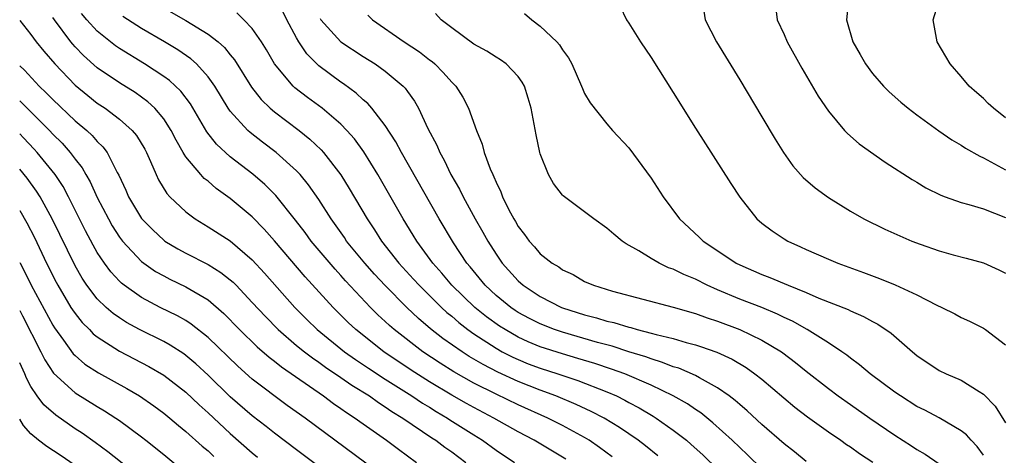
# Model space of a CAD drawing. Units: inches. Extents: x 2505000 to 2508000, y 1491000 to 1494000.
# Drawn here: x 2505000 to 2505089, y 1493444 to 1493483 of the extents above; entities that cross this region are included whole.
import ezdxf

# ---------------------------------------------------------------- set-up
doc = ezdxf.new("R2010")
doc.units = ezdxf.units.IN
doc.header["$MEASUREMENT"] = 0
doc.layers.add('LD25051491_2ft', color=16, linetype='Continuous')

msp = doc.modelspace()

# ---------------------------------------------------------------- linework, layer by layer
at = {"layer": 'LD25051491_2ft'}
for points, elevation in [([(2505012.399, 1493484.399), (2505015, 1493482.941), (2505017, 1493481.705), (2505017.908, 1493481), (2505018.491, 1493480.491), (2505019, 1493479.837), (2505019.385, 1493479.386), (2505020.915, 1493476.915), (2505021.796, 1493475.796), (2505022.622, 1493475), (2505023, 1493474.673), (2505025.218, 1493473), (2505026.207, 1493472.207), (2505027.23, 1493471.23), (2505027.429, 1493471), (2505028.977, 1493468.977), (2505029.741, 1493467.741), (2505031.355, 1493465), (2505032.022, 1493464.021), (2505032.66, 1493463), (2505034.219, 1493461), (2505035.554, 1493459.555), (2505036.048, 1493459), (2505038.081, 1493457), (2505038.556, 1493456.556), (2505039, 1493456.2), (2505039.635, 1493455.635), (2505040.463, 1493455), (2505041, 1493454.616), (2505043, 1493453.314), (2505043.569, 1493453), (2505044.508, 1493452.508), (2505045, 1493452.286), (2505045.916, 1493451.915), (2505047, 1493451.508), (2505048.58, 1493451), (2505050.39, 1493450.39), (2505053, 1493449.372), (2505053.864, 1493449), (2505054.629, 1493448.629), (2505055, 1493448.417), (2505055.93, 1493447.93), (2505057.182, 1493447.182), (2505057.469, 1493447), (2505059, 1493445.923), (2505060.182, 1493445), (2505060.625, 1493444.625), (2505061.668, 1493443.668), (2505064.411, 1493441)], 7412), ([(2505054.202, 1493484.202), (2505054.771, 1493483), (2505055, 1493482.689), (2505056.043, 1493481), (2505057, 1493479.598), (2505059, 1493476.436), (2505061, 1493473.209), (2505064.189, 1493468.189), (2505065, 1493466.952), (2505066.558, 1493465), (2505067, 1493464.617), (2505067.917, 1493463.916), (2505069, 1493463.197), (2505069.33, 1493463), (2505070.483, 1493462.483), (2505071, 1493462.234), (2505073, 1493461.355), (2505073.849, 1493461), (2505076.171, 1493460.171), (2505077.619, 1493459.619), (2505079.03, 1493459.03), (2505081, 1493458.133), (2505082.782, 1493457.218), (2505083.258, 1493457), (2505084.41, 1493456.411), (2505085, 1493456.088), (2505085.752, 1493455.752), (2505087, 1493455.131), (2505087.19, 1493455), (2505089, 1493453.614)], 7398), ([(2505068.23, 1493484.23), (2505068.369, 1493483), (2505069, 1493481.665), (2505069.292, 1493481), (2505070.611, 1493478.611), (2505072.086, 1493476.086), (2505073, 1493474.739), (2505074.46, 1493473), (2505074.719, 1493472.719), (2505075.794, 1493471.794), (2505078.138, 1493470.138), (2505080.559, 1493468.559), (2505081, 1493468.307), (2505081.811, 1493467.811), (2505083.148, 1493467.148), (2505083.545, 1493467), (2505085, 1493466.481), (2505085.691, 1493466.309), (2505087, 1493465.907), (2505089, 1493465.14)], 7394), ([(2505074.812, 1493484.811), (2505074.63, 1493483), (2505075.202, 1493481), (2505075.871, 1493479.871), (2505076.34, 1493479), (2505077, 1493478.128), (2505077.966, 1493477), (2505078.484, 1493476.484), (2505079.545, 1493475.545), (2505080.196, 1493475), (2505081, 1493474.396), (2505082.973, 1493472.973), (2505084.161, 1493472.16), (2505085, 1493471.66), (2505085.396, 1493471.396), (2505086.673, 1493470.673), (2505087, 1493470.529), (2505088.009, 1493469.991), (2505089, 1493469.43)], 7392), ([(2505089, 1493474.143), (2505087.899, 1493475), (2505087.435, 1493475.435), (2505087, 1493475.892), (2505086.396, 1493476.396), (2505085.721, 1493477), (2505085, 1493477.878), (2505083.997, 1493479), (2505082.82, 1493481), (2505082.47, 1493483), (2505083, 1493484.75)], 7390), ([(2505049.288, 1493443.288), (2505046.45, 1493445), (2505045, 1493445.76), (2505042.802, 1493447), (2505041, 1493447.945), (2505040.323, 1493448.323), (2505039, 1493449.088), (2505037, 1493450.293), (2505035.347, 1493451.347), (2505032.874, 1493453), (2505030.332, 1493455), (2505029.649, 1493455.649), (2505028.287, 1493457), (2505025.776, 1493459.776), (2505023, 1493463.035), (2505022.082, 1493464.082), (2505021, 1493465.182), (2505019, 1493466.842), (2505017.746, 1493467.746), (2505017, 1493468.4), (2505016.661, 1493468.661), (2505016.361, 1493469), (2505015, 1493470.625), (2505014.839, 1493470.839), (2505014.767, 1493471), (2505014.116, 1493472.116), (2505013.686, 1493473), (2505013, 1493474.052), (2505012.196, 1493475), (2505011.578, 1493475.578), (2505010.41, 1493476.41), (2505009, 1493477.298), (2505007, 1493478.666), (2505005.757, 1493479.757), (2505005, 1493480.562), (2505004.791, 1493480.791), (2505004.627, 1493481), (2505003.14, 1493483), (2505003, 1493483.216)], 7418), ([(2505053.498, 1493443.497), (2505052.351, 1493444.351), (2505051.406, 1493445), (2505051, 1493445.244), (2505049, 1493446.325), (2505047.686, 1493447), (2505045, 1493448.2), (2505043, 1493449.152), (2505041, 1493450.16), (2505039.192, 1493451.192), (2505037.964, 1493451.964), (2505036.399, 1493453), (2505033.791, 1493455), (2505033.371, 1493455.371), (2505033, 1493455.734), (2505032.34, 1493456.34), (2505031.674, 1493457), (2505029.413, 1493459.413), (2505029, 1493459.888), (2505028.465, 1493460.465), (2505026.315, 1493463), (2505025.763, 1493463.763), (2505024.902, 1493464.902), (2505023.129, 1493467.128), (2505022.116, 1493468.116), (2505021.034, 1493469.034), (2505019, 1493470.623), (2505017.762, 1493471.762), (2505016.884, 1493472.884), (2505015.408, 1493475.409), (2505014.552, 1493476.553), (2505013.519, 1493477.519), (2505013, 1493477.883), (2505011.274, 1493479), (2505009, 1493480.388), (2505008.637, 1493480.637), (2505007, 1493481.956), (2505006.056, 1493483), (2505005.576, 1493483.576)], 7416), ([(2505057.6, 1493443.6), (2505056.493, 1493444.493), (2505055.829, 1493445), (2505054.156, 1493446.156), (2505052.755, 1493447), (2505051.598, 1493447.598), (2505050.229, 1493448.229), (2505048.397, 1493449), (2505047, 1493449.514), (2505045, 1493450.303), (2505043.152, 1493451.152), (2505041.833, 1493451.833), (2505040.581, 1493452.58), (2505039.929, 1493453), (2505038.204, 1493454.204), (2505037.083, 1493455.083), (2505036.002, 1493456.002), (2505034.962, 1493457), (2505033, 1493458.985), (2505032.023, 1493460.022), (2505031.154, 1493461), (2505029.514, 1493463), (2505029.309, 1493463.309), (2505028.104, 1493465), (2505027, 1493466.745), (2505026.084, 1493468.084), (2505025.319, 1493469), (2505025, 1493469.341), (2505023.152, 1493471), (2505021.927, 1493471.927), (2505020.807, 1493472.807), (2505020.601, 1493473), (2505019, 1493474.748), (2505018.82, 1493475), (2505017.603, 1493477), (2505017, 1493477.852), (2505015.964, 1493479), (2505015.461, 1493479.461), (2505014.279, 1493480.28), (2505013.082, 1493481), (2505011, 1493482.201), (2505009.297, 1493483.297)], 7414), ([(2505067, 1493442.415), (2505065.693, 1493443.693), (2505064.314, 1493445), (2505062.584, 1493446.584), (2505061.48, 1493447.479), (2505061, 1493447.793), (2505060.291, 1493448.291), (2505059, 1493449.028), (2505057, 1493449.98), (2505054.625, 1493451), (2505053.435, 1493451.435), (2505051.932, 1493451.932), (2505050.398, 1493452.398), (2505049, 1493452.801), (2505047, 1493453.451), (2505045.903, 1493453.903), (2505045, 1493454.32), (2505043.811, 1493455), (2505043.316, 1493455.316), (2505042.148, 1493456.148), (2505041.092, 1493457), (2505039.026, 1493459), (2505038.103, 1493460.103), (2505037.29, 1493461), (2505035.838, 1493463), (2505035.526, 1493463.526), (2505034.61, 1493465), (2505032.317, 1493469), (2505031.06, 1493471.06), (2505030.223, 1493472.223), (2505029.544, 1493473), (2505029, 1493473.559), (2505027.309, 1493475), (2505025.976, 1493475.976), (2505024.851, 1493476.851), (2505024.696, 1493477), (2505023.005, 1493479.005), (2505022.282, 1493480.282), (2505021.827, 1493481), (2505021, 1493482.222), (2505020.248, 1493483), (2505019.614, 1493483.614)], 7410), ([(2505071, 1493443.072), (2505069.939, 1493443.939), (2505069, 1493444.672), (2505067, 1493446.425), (2505065.669, 1493447.669), (2505065, 1493448.224), (2505064.594, 1493448.594), (2505064.057, 1493449), (2505063, 1493449.748), (2505061.371, 1493450.629), (2505061, 1493450.85), (2505059.503, 1493451.503), (2505059, 1493451.648), (2505058.041, 1493452.041), (2505057, 1493452.344), (2505056.529, 1493452.529), (2505055, 1493453.001), (2505053.494, 1493453.494), (2505052.162, 1493453.838), (2505049, 1493454.757), (2505048.292, 1493455), (2505047, 1493455.513), (2505046.011, 1493456.012), (2505045, 1493456.553), (2505044.727, 1493456.727), (2505044.326, 1493457), (2505043, 1493458.083), (2505042.012, 1493459), (2505040.661, 1493460.661), (2505040.366, 1493461), (2505039.148, 1493462.852), (2505037.876, 1493465), (2505034.472, 1493471), (2505033.957, 1493471.957), (2505033, 1493473.429), (2505031.782, 1493475), (2505031.427, 1493475.427), (2505031, 1493475.775), (2505030.374, 1493476.373), (2505029.219, 1493477.22), (2505029, 1493477.361), (2505027, 1493478.848), (2505025.921, 1493479.921), (2505025.208, 1493481), (2505025, 1493481.357), (2505024.117, 1493483), (2505023.75, 1493483.749)], 7408), ([(2505031.427, 1493483.427), (2505031.863, 1493483), (2505034.71, 1493481), (2505036.087, 1493480.087), (2505037, 1493479.376), (2505037.223, 1493479.223), (2505037.474, 1493479), (2505038.243, 1493478.243), (2505039, 1493477.37), (2505039.375, 1493477), (2505040.005, 1493476.005), (2505040.516, 1493475), (2505041.223, 1493473), (2505041.747, 1493471.747), (2505041.932, 1493471), (2505042.461, 1493469.539), (2505042.698, 1493469), (2505042.808, 1493468.807), (2505043, 1493468.319), (2505043.441, 1493467.442), (2505043.598, 1493467), (2505044.165, 1493465.835), (2505044.611, 1493465), (2505044.761, 1493464.761), (2505045, 1493464.321), (2505045.579, 1493463.579), (2505045.978, 1493463), (2505046.47, 1493462.47), (2505047, 1493461.834), (2505048.066, 1493461), (2505048.66, 1493460.66), (2505049, 1493460.408), (2505049.97, 1493459.97), (2505051, 1493459.358), (2505051.794, 1493459), (2505053.527, 1493458.473), (2505058.977, 1493457.023), (2505061, 1493456.448), (2505062.053, 1493456.053), (2505063, 1493455.756), (2505065.007, 1493455.007), (2505067, 1493454.059), (2505068.77, 1493453), (2505068.905, 1493452.906), (2505070.039, 1493452.039), (2505071, 1493451.248), (2505073, 1493449.673), (2505073.899, 1493449), (2505075, 1493448.22), (2505076.749, 1493447), (2505079, 1493445.463), (2505080.506, 1493444.506), (2505081, 1493444.166), (2505081.741, 1493443.741), (2505083, 1493442.883)], 7404), ([(2505087, 1493443.638), (2505086.433, 1493444.433), (2505085.88, 1493445), (2505085.477, 1493445.477), (2505085, 1493445.856), (2505083.017, 1493447.017), (2505081.713, 1493447.713), (2505081, 1493448.063), (2505079.501, 1493449), (2505079, 1493449.348), (2505076.779, 1493451), (2505075.823, 1493451.823), (2505075, 1493452.409), (2505074.676, 1493452.676), (2505074.207, 1493453), (2505073, 1493453.789), (2505071.075, 1493455), (2505069.76, 1493455.76), (2505069, 1493456.104), (2505068.408, 1493456.408), (2505066.998, 1493456.998), (2505065, 1493457.764), (2505063, 1493458.593), (2505062.069, 1493459), (2505061, 1493459.549), (2505059.967, 1493459.967), (2505059, 1493460.45), (2505058.585, 1493460.585), (2505057.723, 1493461), (2505057, 1493461.417), (2505055.888, 1493462.112), (2505054.751, 1493462.751), (2505054.401, 1493463), (2505053.621, 1493463.621), (2505053, 1493464.15), (2505051.823, 1493465), (2505051, 1493465.64), (2505049.074, 1493467.074), (2505049, 1493467.152), (2505048.197, 1493468.197), (2505047.742, 1493469), (2505047, 1493470.879), (2505046.962, 1493471), (2505046.61, 1493472.61), (2505046.166, 1493475), (2505045.912, 1493475.912), (2505045.565, 1493477), (2505045.37, 1493477.37), (2505045, 1493477.88), (2505043.926, 1493479), (2505043.391, 1493479.39), (2505043, 1493479.623), (2505042.169, 1493480.169), (2505041, 1493480.8), (2505039, 1493482.268), (2505038.051, 1493483), (2505037.548, 1493483.548)], 7402), ([(2505045.57, 1493483.57), (2505046.223, 1493483), (2505047, 1493482.406), (2505048.48, 1493481), (2505048.732, 1493480.732), (2505049, 1493480.269), (2505049.553, 1493479.553), (2505049.837, 1493479), (2505050.723, 1493477), (2505050.794, 1493476.794), (2505051, 1493476.327), (2505051.49, 1493475.49), (2505053, 1493473.58), (2505053.525, 1493473), (2505055, 1493471.438), (2505057, 1493468.688), (2505058.094, 1493467), (2505059.573, 1493465), (2505061.347, 1493463.347), (2505061.693, 1493463), (2505062.487, 1493462.487), (2505064.69, 1493461), (2505065, 1493460.843), (2505067, 1493459.987), (2505067.719, 1493459.719), (2505069.366, 1493459), (2505071, 1493458.34), (2505072.155, 1493457.845), (2505074.804, 1493456.804), (2505075, 1493456.698), (2505076.187, 1493456.186), (2505077, 1493455.72), (2505077.479, 1493455.479), (2505078.672, 1493454.672), (2505080.586, 1493453), (2505081, 1493452.656), (2505083, 1493451.313), (2505083.641, 1493451), (2505085, 1493450.421), (2505086.601, 1493449.4), (2505087, 1493449.17), (2505088.07, 1493448.07), (2505089, 1493446.567)], 7400), ([(2505061.773, 1493483.773), (2505061.879, 1493483), (2505062.896, 1493481), (2505065, 1493477.572), (2505067, 1493474.232), (2505068.195, 1493472.195), (2505068.938, 1493471), (2505069.792, 1493469.792), (2505070.732, 1493468.732), (2505071.799, 1493467.799), (2505073, 1493466.929), (2505075, 1493465.697), (2505076.216, 1493465), (2505078.087, 1493464.087), (2505079.462, 1493463.462), (2505080.545, 1493463), (2505081.289, 1493462.711), (2505083, 1493462.102), (2505084.259, 1493461.741), (2505085.445, 1493461.445), (2505087, 1493461.023), (2505088.401, 1493460.401), (2505089, 1493460.094)], 7396), ([(2505000, 1493482.936), (2505001, 1493481.673), (2505001.501, 1493481), (2505002.17, 1493480.17), (2505003.161, 1493479), (2505005, 1493477.081), (2505006.146, 1493476.146), (2505007, 1493475.473), (2505007.705, 1493475), (2505009, 1493474.016), (2505010.16, 1493473), (2505010.542, 1493472.542), (2505011.291, 1493471.291), (2505011.444, 1493471), (2505011.815, 1493470.185), (2505012.308, 1493469), (2505012.532, 1493468.532), (2505013.289, 1493467.289), (2505013.568, 1493467), (2505015, 1493465.626), (2505015.837, 1493465), (2505017, 1493464.297), (2505019, 1493463.007), (2505021, 1493461.299), (2505022.105, 1493460.105), (2505024.851, 1493457), (2505025.917, 1493455.916), (2505026.847, 1493455), (2505029.324, 1493453), (2505030.303, 1493452.304), (2505031.502, 1493451.502), (2505033, 1493450.523), (2505035.412, 1493449), (2505036.358, 1493448.358), (2505037, 1493447.977), (2505037.597, 1493447.597), (2505038.622, 1493447), (2505038.845, 1493446.845), (2505041, 1493445.482), (2505041.793, 1493445), (2505043, 1493444.115), (2505044.671, 1493443)], 7420), ([(2505027.118, 1493483.118), (2505027.196, 1493483), (2505029, 1493481.006), (2505031, 1493479.679), (2505032.088, 1493479), (2505033, 1493478.346), (2505034.624, 1493477), (2505034.812, 1493476.812), (2505035, 1493476.522), (2505035.642, 1493475.642), (2505035.99, 1493475), (2505036.836, 1493473.164), (2505037.655, 1493471.655), (2505037.913, 1493471), (2505038.315, 1493470.315), (2505038.934, 1493469), (2505039.695, 1493467.695), (2505040.022, 1493467), (2505041.117, 1493465), (2505041.813, 1493463.813), (2505042.252, 1493463), (2505043, 1493461.81), (2505043.555, 1493461), (2505045, 1493459.394), (2505045.446, 1493459), (2505047, 1493457.987), (2505048.897, 1493457), (2505049, 1493456.958), (2505051, 1493456.321), (2505052.061, 1493456.061), (2505053, 1493455.768), (2505053.634, 1493455.634), (2505055, 1493455.208), (2505055.174, 1493455.174), (2505055.753, 1493455), (2505057, 1493454.685), (2505057.451, 1493454.549), (2505059, 1493454.183), (2505060.167, 1493453.833), (2505061, 1493453.62), (2505061.473, 1493453.473), (2505062.945, 1493452.945), (2505064.315, 1493452.315), (2505065.57, 1493451.57), (2505066.375, 1493451), (2505067, 1493450.509), (2505069.983, 1493447.983), (2505071.115, 1493447.115), (2505073, 1493445.767), (2505074.118, 1493445), (2505074.629, 1493444.629), (2505075, 1493444.391), (2505075.814, 1493443.815), (2505077.013, 1493443.013)], 7406), ([(2505000, 1493478.84), (2505000.427, 1493478.427), (2505001.772, 1493477), (2505002.402, 1493476.402), (2505003, 1493475.784), (2505005, 1493473.875), (2505006.048, 1493473), (2505006.547, 1493472.547), (2505007, 1493471.994), (2505007.514, 1493471.514), (2505007.889, 1493471), (2505008.806, 1493469.194), (2505008.947, 1493468.948), (2505009.585, 1493467.585), (2505009.831, 1493467), (2505011, 1493465.042), (2505012.006, 1493464.006), (2505013, 1493463.077), (2505013.106, 1493463), (2505014.288, 1493462.288), (2505015, 1493461.902), (2505017, 1493460.882), (2505018.169, 1493460.169), (2505019, 1493459.505), (2505019.271, 1493459.271), (2505019.532, 1493459), (2505021, 1493457.462), (2505022.178, 1493456.178), (2505023.336, 1493455), (2505025, 1493453.575), (2505025.7, 1493453), (2505026.434, 1493452.434), (2505027, 1493452.058), (2505027.608, 1493451.608), (2505029, 1493450.681), (2505029.984, 1493449.984), (2505031.571, 1493449), (2505032.399, 1493448.398), (2505033, 1493448.026), (2505033.601, 1493447.601), (2505034.602, 1493447), (2505037.22, 1493445.22), (2505037.58, 1493445), (2505038.385, 1493444.385), (2505039, 1493443.947), (2505040.261, 1493443)], 7422), ([(2505000, 1493475.665), (2505001, 1493474.69), (2505002.69, 1493473), (2505003, 1493472.667), (2505003.835, 1493471.835), (2505004.566, 1493471), (2505005, 1493470.412), (2505005.629, 1493469.629), (2505005.973, 1493469), (2505006.355, 1493468.355), (2505007, 1493466.941), (2505008.005, 1493465), (2505008.361, 1493464.361), (2505009, 1493463.356), (2505009.269, 1493463), (2505011, 1493461.165), (2505012.262, 1493460.263), (2505013, 1493459.849), (2505013.558, 1493459.558), (2505015, 1493458.87), (2505017, 1493457.686), (2505018.442, 1493456.442), (2505019.83, 1493455), (2505021.434, 1493453.433), (2505022.51, 1493452.51), (2505023, 1493452.15), (2505023.636, 1493451.636), (2505027.436, 1493449), (2505028.33, 1493448.33), (2505029, 1493447.883), (2505029.507, 1493447.507), (2505030.298, 1493447), (2505030.698, 1493446.699), (2505033.1, 1493445), (2505034.185, 1493444.185), (2505035.821, 1493443)], 7424), ([(2505033, 1493441.62), (2505025.762, 1493447), (2505024.154, 1493448.155), (2505021, 1493450.534), (2505019.681, 1493451.681), (2505017, 1493454.294), (2505015.494, 1493455.494), (2505015, 1493455.807), (2505014.242, 1493456.242), (2505012.682, 1493457), (2505011, 1493457.886), (2505009.438, 1493459), (2505009.19, 1493459.189), (2505009, 1493459.375), (2505008.219, 1493460.219), (2505007.643, 1493461), (2505007, 1493461.956), (2505006.619, 1493462.619), (2505005.936, 1493463.936), (2505004.405, 1493467), (2505003.917, 1493467.917), (2505003.205, 1493469), (2505001.591, 1493471), (2505001.309, 1493471.309), (2505000.338, 1493472.338), (2505000, 1493472.679)], 7426), ([(2505029.17, 1493441), (2505025, 1493444.127), (2505023, 1493445.64), (2505022.248, 1493446.247), (2505021, 1493447.202), (2505019, 1493448.916), (2505017, 1493450.871), (2505015.9, 1493451.9), (2505015, 1493452.657), (2505014.803, 1493452.803), (2505013.592, 1493453.592), (2505013, 1493453.912), (2505010.818, 1493455), (2505009.643, 1493455.643), (2505009, 1493456.049), (2505008.442, 1493456.442), (2505007.813, 1493457), (2505007, 1493457.787), (2505006.076, 1493459), (2505005.645, 1493459.645), (2505005, 1493460.775), (2505002.943, 1493465), (2505001.842, 1493467), (2505001.519, 1493467.519), (2505000.677, 1493468.678), (2505000, 1493469.487)], 7428), ([(2505000, 1493465.773), (2505000.649, 1493464.649), (2505001.324, 1493463.324), (2505002.43, 1493461), (2505003.282, 1493459.282), (2505003.433, 1493459), (2505004.631, 1493457), (2505004.771, 1493456.771), (2505005, 1493456.45), (2505005.641, 1493455.641), (2505006.291, 1493455), (2505006.63, 1493454.63), (2505007, 1493454.335), (2505009, 1493453.056), (2505011.665, 1493451.665), (2505013, 1493450.872), (2505015, 1493449.332), (2505016.192, 1493448.191), (2505017, 1493447.464), (2505019, 1493445.604), (2505021, 1493443.862), (2505021.482, 1493443.481)], 7430), ([(2505000, 1493461.064), (2505000.03, 1493461), (2505000.369, 1493460.369), (2505001.03, 1493459), (2505003, 1493455.397), (2505003.151, 1493455.151), (2505003.965, 1493454.035), (2505004.822, 1493452.823), (2505005, 1493452.648), (2505005.886, 1493451.886), (2505007.101, 1493451.101), (2505009.683, 1493449.683), (2505010.82, 1493449), (2505012.107, 1493448.107), (2505013, 1493447.454), (2505013.557, 1493447), (2505014.333, 1493446.333), (2505015, 1493445.8), (2505016.465, 1493444.465), (2505017, 1493444.03), (2505017.528, 1493443.528)], 7432), ([(2505000, 1493456.73), (2505000.253, 1493456.253), (2505001.903, 1493453), (2505002.258, 1493452.258), (2505003.051, 1493451.051), (2505005, 1493449.286), (2505007, 1493448.039), (2505007.657, 1493447.657), (2505008.675, 1493447), (2505009, 1493446.775), (2505011, 1493445.304), (2505011.393, 1493445), (2505013, 1493443.709), (2505015, 1493442.066)], 7434), ([(2505011.676, 1493441), (2505007.967, 1493443.968), (2505006.812, 1493444.812), (2505005.633, 1493445.633), (2505005, 1493446.044), (2505003.258, 1493447.259), (2505002.193, 1493448.193), (2505001.59, 1493449), (2505001, 1493449.866), (2505000.605, 1493450.605), (2505000.451, 1493451), (2505000, 1493451.997)], 7436), ([(2505005, 1493442.725), (2505003.65, 1493443.65), (2505002.442, 1493444.442), (2505001.688, 1493445), (2505001, 1493445.589), (2505000.332, 1493446.332), (2505000, 1493446.9)], 7438)]:
    msp.add_lwpolyline(points, dxfattribs=dict(at, elevation=elevation))

doc.saveas('drawing.dxf')
